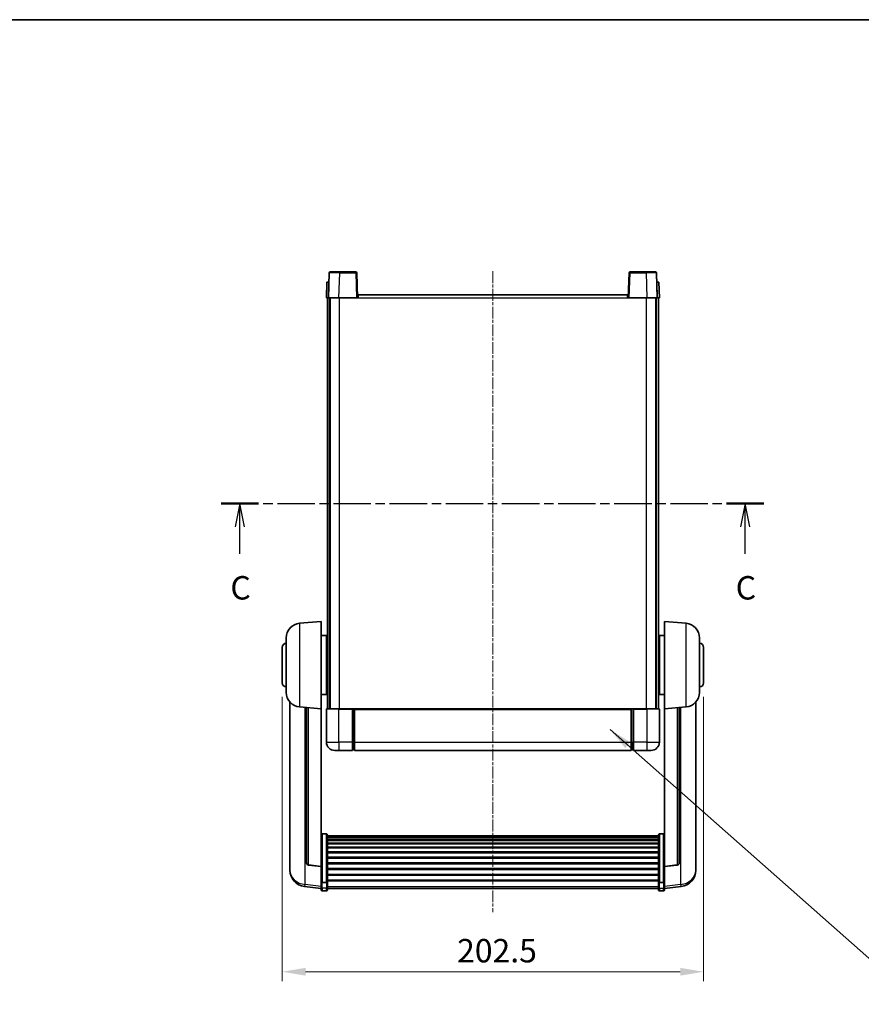
# Model space of a CAD drawing. Units: millimetres. Extents: x -1 to 9453, y 0 to 1686.
# Drawn here: x 2833 to 3237, y 792 to 1265 of the extents above; entities that cross this region are included whole.
import ezdxf

# ---------------------------------------------------------------- set-up
doc = ezdxf.new("R2010")
doc.units = ezdxf.units.MM
doc.linetypes.add('CHAIN', pattern=[0.3543, 0.2362, -0.0295, 0.0591, -0.0295])
for name, color, linetype, lineweight in [('Border (ISO)', 7, 'Continuous', 35), ('Centerline (ISO)', 131, 'Continuous', 18), ('Dimension (ISO)', 7, 'Continuous', 18), ('Dimension (ISO) @ 1', 7, 'Continuous', 18), ('Section Line (ISO)', 7, 'CHAIN', 25), ('Symbol (ISO) @ 1', 7, 'Continuous', 18), ('Visible (ISO)', 7, 'Continuous', 35), ('Visible Narrow (ISO)', 7, 'Continuous', 25)]:
    doc.layers.add(name, color=color, linetype=linetype, lineweight=lineweight)
doc.styles.add('Note Text (TK)', font='MS PGothic.ttf')
doc.dimstyles.new('Default - Method 1b (TK)', dxfattribs={"dimscale": 6, "dimtxt": 2.5, "dimasz": 2.5, "dimexe": 1, "dimexo": 1.5, "dimgap": 1, "dimtad": 1, "dimtoh": 1, "dimrnd": 1e-08, "dimdsep": 46, "dimtxsty": 'Note Text (TK)', "dimcen": 0.09, "dimdle": 5, "dimclrd": 100, "dimclre": 100, "dimclrt": 7, "dimadec": 1, "dimazin": 1, "dimtfac": 1, "dimtmove": 0, "dimatfit": 3, "dimfxl": 1, "dimtolj": 1, "dimlwd": -1, "dimlwe": -1, "dimarcsym": 0})
doc.dimstyles.new('Default - Method 1b (TK)$7', dxfattribs={"dimscale": 6, "dimtxt": 2.5, "dimasz": 2.5, "dimexe": 1, "dimexo": 1.5, "dimgap": 1, "dimtad": 1, "dimtoh": 1, "dimrnd": 1e-08, "dimdsep": 46, "dimtxsty": 'Note Text (TK)', "dimcen": 0.09, "dimdle": 5, "dimclrd": 100, "dimclre": 100, "dimclrt": 7, "dimadec": 1, "dimazin": 1, "dimtfac": 1, "dimtmove": 0, "dimatfit": 3, "dimfxl": 1, "dimtolj": 1, "dimlwd": -1, "dimlwe": -1, "dimarcsym": 0})

# ---------------------------------------------------------------- blocks, each defined once
blk = doc.blocks.new('図面枠 tk図枠')
at = {"layer": 'Border (ISO)'}
blk.add_line((14.5, 289), (405.5, 289), dxfattribs=at)
blk = doc.blocks.new('2dTransSection2')
at = {"layer": 'Section Line (ISO)', "linetype": 'CHAIN', "ltscale": 16.920282}
blk.add_line((142.26, 237.35), (200.21, 237.35), dxfattribs=at)
at = {"layer": 'Section Line (ISO)', "linetype": 'Continuous', "lineweight": 50}
for p, q in [((142.26, 237.35), (146.26, 237.35)), ((196.22, 237.35), (200.21, 237.35))]:
    blk.add_line(p, q, dxfattribs=at)
at = {"layer": 'Section Line (ISO)', "linetype": 'Continuous'}
for p, q in [((144.26, 237.35), (143.76, 234.85)), ((144.26, 234.85), (144.26, 237.35)), ((144.76, 234.85), (144.26, 237.35)), ((198.21, 237.35), (197.71, 234.85)), ((198.21, 234.85), (198.21, 237.35)), ((198.71, 234.85), (198.21, 237.35)), ((144.26, 231.97), (144.26, 234.85)), ((198.21, 231.97), (198.21, 234.85))]:
    blk.add_line(p, q, dxfattribs=at)
at = {"layer": 'Section Line (ISO)', "char_height": 2.5, "attachment_point": 7, "style": 'Note Text (TK)'}
for insert in [(143.24, 226.3), (197.19, 226.3)]:
    blk.add_mtext('C', dxfattribs=dict(at, insert=insert))
blk = doc.blocks.new('*D126')
at = {"layer": 'Defpoints', "color": 0}
for p in [(2958.7, 946.25), (3161.2, 946.25), (3161.2, 807.38)]:
    blk.add_point(p, dxfattribs=at)
at = {"layer": 'Dimension (ISO)', "color": 100}
for p, q in [((2958.7, 939.5), (2958.7, 802.88)), ((3161.2, 939.5), (3161.2, 802.88)), ((2969.95, 807.38), (3149.95, 807.38))]:
    blk.add_line(p, q, dxfattribs=at)
for points in [[(2969.95, 809.26), (2969.95, 805.51), (2958.7, 807.38)], [(3149.95, 809.26), (3149.95, 805.51), (3161.2, 807.38)]]:
    blk.add_solid(points, dxfattribs=at)
at = {"layer": 'Dimension (ISO)', "color": 7, "insert": (3042.75, 817.51), "char_height": 11.25, "attachment_point": 4, "style": 'Note Text (TK)'}
blk.add_mtext('\\A1;202.5', dxfattribs=at)

msp = doc.modelspace()

# ---------------------------------------------------------------- linework, layer by layer
at = {"layer": 'Centerline (ISO)', "linetype": 'CHAIN', "ltscale": 23.990969}
msp.add_line((3059.9473, 1143.998), (3059.9473, 836.1009), dxfattribs=at)
at = {"layer": 'Visible (ISO)'}
for p, q in [((2981.3669, 1143.2655), (2980.9473, 1131.248)), ((2981.8666, 1143.748), (2986.3639, 1143.748)), ((2994.0279, 1143.748), (2986.3639, 1143.748)), ((2994.9473, 1131.248), (2994.5276, 1143.2655)), ((3125.3669, 1143.2655), (3124.9473, 1131.248)), ((3133.5307, 1143.748), (3125.8666, 1143.748)), ((3133.5307, 1143.748), (3138.0279, 1143.748)), ((3138.9473, 1131.248), (3138.5276, 1143.2655)), ((2980.2092, 1138.748), (2979.9473, 1131.248)), ((2980.2092, 1138.748), (2981.2086, 1138.748)), ((2981.2092, 1138.748), (2981.2086, 1138.748)), ((3138.686, 1138.748), (3138.6854, 1138.748)), ((3138.686, 1138.748), (3139.6854, 1138.748)), ((3139.9473, 1131.248), (3139.6854, 1138.748)), ((2980.9467, 1131.248), (2979.9473, 1131.248)), ((2980.4473, 933.748), (2980.4473, 1131.248)), ((2980.9473, 1131.248), (2980.9467, 1131.248)), ((2985.9442, 1131.248), (2980.9473, 1131.248)), ((2981.4473, 933.748), (2981.4473, 1131.248)), ((2981.6973, 933.748), (2981.6973, 1131.248)), ((2994.4476, 1131.248), (2985.9442, 1131.248)), ((2994.9473, 1131.248), (2994.4476, 1131.248)), ((2994.9473, 1131.248), (2995.1973, 1131.248)), ((2995.1973, 1132.748), (3124.6973, 1132.748)), ((2995.1973, 1131.248), (2995.1973, 1132.748)), ((3124.6973, 1132.748), (3124.6973, 1131.248)), ((3124.6973, 1131.248), (3124.9473, 1131.248)), ((3125.447, 1131.248), (3124.9473, 1131.248)), ((3133.9503, 1131.248), (3125.447, 1131.248)), ((3138.9473, 1131.248), (3133.9503, 1131.248)), ((3138.1973, 933.748), (3138.1973, 1131.248)), ((3138.4473, 933.748), (3138.4473, 1131.248)), ((3138.9479, 1131.248), (3138.9473, 1131.248)), ((3139.9473, 1131.248), (3138.9479, 1131.248)), ((3139.4473, 933.748), (3139.4473, 1131.248)), ((2967.0872, 974.8416), (2977.4473, 975.748)), ((2977.4473, 975.748), (2977.4473, 933.748)), ((3142.4473, 933.748), (3142.4473, 975.748)), ((3152.8074, 974.8416), (3142.4473, 975.748)), ((2960.6973, 941.6278), (2960.6973, 967.8683)), ((2977.4473, 968.898), (2979.9473, 968.898)), ((2979.9473, 940.598), (2979.9473, 968.898)), ((2979.9473, 967.248), (2980.4473, 967.248)), ((3139.9473, 967.248), (3139.4473, 967.248)), ((3139.9473, 968.898), (3139.9473, 940.598)), ((3142.4473, 968.898), (3139.9473, 968.898)), ((3159.1973, 967.8683), (3159.1973, 941.6278)), ((2958.6973, 946.248), (2958.6973, 963.248)), ((2979.9473, 962.248), (2980.4473, 962.248)), ((3139.9473, 962.248), (3139.4473, 962.248)), ((3161.1973, 963.248), (3161.1973, 946.248)), ((2979.9473, 947.248), (2980.4473, 947.248)), ((3139.9473, 947.248), (3139.4473, 947.248)), ((2979.9473, 942.248), (2980.4473, 942.248)), ((3139.9473, 942.248), (3139.4473, 942.248)), ((2962.4473, 936.9977), (2962.4473, 859.0502)), ((2977.4473, 940.598), (2979.9473, 940.598)), ((3142.4473, 940.598), (3139.9473, 940.598)), ((3157.4473, 859.0502), (3157.4473, 936.9977)), ((2967.0872, 934.6544), (2977.4473, 933.748)), ((2970.4473, 934.3605), (2970.4473, 859.6239)), ((2977.4473, 858.0331), (2977.4473, 933.748)), ((2979.9473, 933.498), (2979.9473, 917.748)), ((2980.1973, 933.748), (2985.9473, 933.748)), ((2992.4473, 933.748), (2985.9473, 933.748)), ((2992.4473, 933.748), (2992.4473, 933.498)), ((2992.4473, 933.748), (2993.1973, 933.748)), ((2992.4473, 917.748), (2992.4473, 933.498)), ((2993.1973, 933.748), (2993.4473, 933.748)), ((2993.4473, 933.748), (3126.4473, 933.748)), ((2993.4473, 933.448), (2993.4473, 933.748)), ((2993.4473, 933.448), (2993.4473, 917.748)), ((3126.4473, 933.748), (3126.4473, 933.448)), ((3126.4473, 933.748), (3126.6973, 933.748)), ((3126.4473, 917.748), (3126.4473, 933.448)), ((3126.6973, 933.748), (3127.4473, 933.748)), ((3133.9473, 933.748), (3127.4473, 933.748)), ((3127.4473, 933.498), (3127.4473, 933.748)), ((3127.4473, 933.498), (3127.4473, 917.748)), ((3133.9473, 933.748), (3139.6973, 933.748)), ((3139.9473, 917.748), (3139.9473, 933.498)), ((3152.8074, 934.6544), (3142.4473, 933.748)), ((3142.4473, 933.748), (3142.4473, 858.0331)), ((3149.4473, 859.6239), (3149.4473, 934.3605)), ((2985.9473, 913.748), (2983.9473, 913.748)), ((2985.9473, 913.748), (2992.4473, 913.748)), ((2992.4473, 917.748), (2992.4473, 913.748)), ((2993.1973, 914.048), (2992.4473, 914.048)), ((2993.4473, 913.748), (2993.4473, 917.748)), ((2993.4473, 913.748), (3126.4473, 913.748)), ((3126.4473, 917.748), (3126.4473, 913.748)), ((3126.6973, 914.048), (3127.4473, 914.048)), ((3127.4473, 913.748), (3127.4473, 917.748)), ((3127.4473, 913.748), (3133.9473, 913.748)), ((3135.9473, 913.748), (3133.9473, 913.748)), ((2979.9473, 873.6118), (2977.9473, 873.6118)), ((2980.4473, 873.0932), (2980.4473, 850.5765)), ((2980.4473, 872.7447), (3139.4473, 872.7447)), ((2980.4473, 872.4731), (3139.4473, 872.4731)), ((2980.4473, 872.0219), (3139.4473, 872.0219)), ((2980.4473, 871.7117), (3139.4473, 871.7117)), ((2980.4473, 870.8418), (3139.4473, 870.8418)), ((3139.4473, 850.5765), (3139.4473, 873.0932)), ((3139.9473, 873.6118), (3141.9473, 873.6118)), ((2980.4473, 870.4953), (3139.4473, 870.4953)), ((2980.4473, 869.2401), (3139.4473, 869.2401)), ((2980.4473, 868.861), (3139.4473, 868.861)), ((2980.4473, 867.2655), (3139.4473, 867.2655)), ((2980.4473, 866.8582), (3139.4473, 866.8582)), ((2980.4473, 864.978), (3139.4473, 864.978)), ((2980.4473, 864.548), (3139.4473, 864.548)), ((2980.4473, 862.4472), (3139.4473, 862.4472)), ((2980.4473, 862.0005), (3139.4473, 862.0005)), ((2962.4473, 857.2653), (2962.4473, 858.0237)), ((2962.4473, 857.2653), (2962.4473, 856.2292)), ((2977.4473, 857.9071), (2971.3298, 858.6308)), ((2977.4473, 858.0331), (2977.4473, 857.9071)), ((2977.4473, 857.9071), (2977.4473, 851.3132)), ((2980.4473, 859.7499), (3139.4473, 859.7499)), ((2980.4473, 859.2931), (3139.4473, 859.2931)), ((2980.4473, 856.968), (3139.4473, 856.968)), ((2980.4473, 856.508), (3139.4473, 856.508)), ((3142.4473, 857.9071), (3148.5648, 858.6308)), ((3142.4473, 857.9071), (3142.4473, 858.0331)), ((3142.4473, 851.3132), (3142.4473, 857.9071)), ((3157.4473, 858.0237), (3157.4473, 857.2653)), ((3157.4473, 856.2292), (3157.4473, 857.2653)), ((2980.4473, 854.183), (3139.4473, 854.183)), ((2980.4473, 853.7262), (3139.4473, 853.7262)), ((2977.4473, 847.3357), (2969.4979, 848.2858)), ((2977.4473, 850.5765), (2977.4473, 851.3132)), ((2977.4473, 850.5765), (2977.4473, 847.9897)), ((2977.4473, 846.8509), (2977.4473, 847.9897)), ((2979.9473, 850.2291), (2977.9473, 850.2291)), ((2980.4473, 851.4756), (3139.4473, 851.4756)), ((2980.4473, 851.0462), (3139.4473, 851.0462)), ((2980.4473, 847.9897), (2980.4473, 850.5765)), ((2980.4473, 847.9897), (2980.4473, 846.8509)), ((2980.4473, 847.3509), (3139.4473, 847.3509)), ((3139.4473, 850.5765), (3139.4473, 847.9897)), ((3139.4473, 846.8509), (3139.4473, 847.9897)), ((3139.9473, 850.2291), (3141.9473, 850.2291)), ((3142.4473, 851.3132), (3142.4473, 850.5765)), ((3142.4473, 847.9897), (3142.4473, 850.5765)), ((3142.4473, 847.3357), (3150.3966, 848.2858)), ((3142.4473, 847.9897), (3142.4473, 846.8509)), ((2979.9473, 846.3509), (2977.9473, 846.3509)), ((3139.9473, 846.3509), (3141.9473, 846.3509))]:
    msp.add_line(p, q, dxfattribs=at)
for centre, radius, start, end in [((2981.8666, 1143.248), 0.5, 90, 178), ((2994.0279, 1143.248), 0.5, 2, 90), ((3125.8666, 1143.248), 0.5, 90, 178), ((3138.0279, 1143.248), 0.5, 2, 90), ((2967.6973, 967.8683), 7, 95, 180), ((3152.1973, 967.8683), 7, 0, 85), ((2960.6973, 963.248), 2, 90, 180), ((3159.1973, 963.248), 2, 0, 90), ((2960.6973, 946.248), 2, 180, 270), ((2967.6973, 941.6278), 7, 180, 265), ((3152.1973, 941.6278), 7, 275, 0), ((3159.1973, 946.248), 2, 270, 0), ((2980.1973, 933.498), 0.25, 90, 180), ((3139.6973, 933.498), 0.25, 0, 90), ((2983.9473, 917.748), 4, 180, 270), ((2993.1973, 914.298), 0.25, 270, 0), ((3126.6973, 914.298), 0.25, 180, 270), ((3135.9473, 917.748), 4, 270, 0), ((2971.4473, 859.6239), 1, 180, 263.253093), ((3148.4473, 859.6239), 1, 276.746907, 0), ((2970.4473, 856.2292), 8, 180, 263.184806), ((3149.4473, 856.2292), 8, 276.815194, 0), ((2977.9473, 846.8509), 0.5, 180, 270), ((2979.9473, 846.8509), 0.5, 270, 0), ((3139.9473, 846.8509), 0.5, 180, 270), ((3141.9473, 846.8509), 0.5, 270, 0)]:
    msp.add_arc(centre, radius, start, end, dxfattribs=at)
for points, knots in [([(2977.4473, 873.0932), (2977.4473, 873.0943), (2977.4473, 873.0954), (2977.4475, 873.134), (2977.4517, 873.1714), (2977.4677, 873.2446), (2977.4794, 873.2802), (2977.5223, 873.3745), (2977.5608, 873.4294), (2977.6547, 873.5188), (2977.7082, 873.5534), (2977.8243, 873.5999), (2977.8854, 873.6118), (2977.9473, 873.6118)], [-0.0809227639, -0.0809227639, -0.0809227639, -0.0809227639, -0.0805886357, -0.0805886357, -0.0691479127, -0.0691479127, -0.0577655589, -0.0577655589, -0.0376220805, -0.0376220805, -0.0185556094, -0.0185556094, 0, 0, 0, 0]), ([(2979.9473, 873.6118), (2980.0091, 873.6118), (2980.0702, 873.5999), (2980.1864, 873.5534), (2980.2398, 873.5188), (2980.3337, 873.4294), (2980.3723, 873.3745), (2980.4151, 873.2802), (2980.4269, 873.2446), (2980.4429, 873.1714), (2980.447, 873.134), (2980.4473, 873.0954), (2980.4473, 873.0943), (2980.4473, 873.0932)], [-0.0807455701, -0.0807455701, -0.0807455701, -0.0807455701, -0.0621538264, -0.0621538264, -0.0430502261, -0.0430502261, -0.0228675214, -0.0228675214, -0.011463002, -0.011463002, 0, 0, 0.0003347789, 0.0003347789, 0.0003347789, 0.0003347789]), ([(3139.4473, 873.0932), (3139.4473, 873.0943), (3139.4473, 873.0954), (3139.4475, 873.134), (3139.4517, 873.1714), (3139.4677, 873.2446), (3139.4794, 873.2802), (3139.5223, 873.3745), (3139.5608, 873.4294), (3139.6547, 873.5188), (3139.7082, 873.5534), (3139.8243, 873.5999), (3139.8854, 873.6118), (3139.9473, 873.6118)], [-0.0809227639, -0.0809227639, -0.0809227639, -0.0809227639, -0.0805886357, -0.0805886357, -0.0691479127, -0.0691479127, -0.0577655589, -0.0577655589, -0.0376220805, -0.0376220805, -0.0185556094, -0.0185556094, 0, 0, 0, 0]), ([(3142.4473, 873.0932), (3142.4473, 873.0943), (3142.4473, 873.0954), (3142.447, 873.134), (3142.4429, 873.1714), (3142.4269, 873.2446), (3142.4151, 873.2802), (3142.3723, 873.3745), (3142.3337, 873.4294), (3142.2398, 873.5188), (3142.1864, 873.5534), (3142.0702, 873.5999), (3142.0091, 873.6118), (3141.9473, 873.6118)], [-0.0003347789, -0.0003347789, -0.0003347789, -0.0003347789, 0, 0, 0.011463002, 0.011463002, 0.0228675214, 0.0228675214, 0.0430502261, 0.0430502261, 0.0621538264, 0.0621538264, 0.0807455701, 0.0807455701, 0.0807455701, 0.0807455701]), ([(2962.4473, 859.0502), (2962.4473, 858.9732), (2962.4476, 858.8979), (2962.4507, 858.4125), (2962.4569, 858.066), (2962.4569, 857.5688), (2962.4507, 857.3829), (2962.4476, 857.2854), (2962.4473, 857.2738), (2962.4473, 857.2653)], [4.535339596, 4.535339596, 4.535339596, 4.535339596, 4.561894963, 4.561894963, 4.711051305, 4.711051305, 4.860207647, 4.860207647, 4.886763014, 4.886763014, 4.886763014, 4.886763014]), ([(2962.4473, 858.0237), (2962.4473, 858.078), (2962.4476, 858.1349), (2962.4488, 858.288), (2962.4498, 858.3882), (2962.4509, 858.4933)], [4.5353395957, 4.5353395957, 4.5353395957, 4.5353395957, 4.5618949629, 4.5618949629, 4.6038245845, 4.6038245845, 4.6038245845, 4.6038245845]), ([(3157.4473, 857.2653), (3157.4473, 857.2738), (3157.447, 857.2854), (3157.4439, 857.3829), (3157.4376, 857.5688), (3157.4376, 858.066), (3157.4439, 858.4125), (3157.447, 858.8979), (3157.4473, 858.9732), (3157.4473, 859.0502)], [4.535339596, 4.535339596, 4.535339596, 4.535339596, 4.561894963, 4.561894963, 4.711051305, 4.711051305, 4.860207647, 4.860207647, 4.886763014, 4.886763014, 4.886763014, 4.886763014]), ([(3157.4437, 858.4933), (3157.4448, 858.3882), (3157.4458, 858.288), (3157.447, 858.1349), (3157.4473, 858.078), (3157.4473, 858.0237)], [4.818278025, 4.818278025, 4.818278025, 4.818278025, 4.8602076466, 4.8602076466, 4.8867630138, 4.8867630138, 4.8867630138, 4.8867630138]), ([(2977.4473, 850.5765), (2977.4473, 850.5758), (2977.4473, 850.5751), (2977.4475, 850.5493), (2977.4517, 850.5243), (2977.4677, 850.4754), (2977.4794, 850.4516), (2977.5223, 850.3884), (2977.5608, 850.3516), (2977.6547, 850.2916), (2977.7082, 850.2683), (2977.8243, 850.2371), (2977.8854, 850.2291), (2977.9473, 850.2291)], [-0.0003347789, -0.0003347789, -0.0003347789, -0.0003347789, 0, 0, 0.011463002, 0.011463002, 0.0228675214, 0.0228675214, 0.0430502261, 0.0430502261, 0.0621538264, 0.0621538264, 0.0807455701, 0.0807455701, 0.0807455701, 0.0807455701]), ([(2980.4473, 850.5765), (2980.4473, 850.5758), (2980.4473, 850.5751), (2980.447, 850.5493), (2980.4429, 850.5243), (2980.4269, 850.4754), (2980.4151, 850.4516), (2980.3723, 850.3884), (2980.3337, 850.3516), (2980.2398, 850.2916), (2980.1864, 850.2683), (2980.0702, 850.2371), (2980.0091, 850.2291), (2979.9473, 850.2291)], [-0.0809227639, -0.0809227639, -0.0809227639, -0.0809227639, -0.0805886357, -0.0805886357, -0.0691479127, -0.0691479127, -0.0577655589, -0.0577655589, -0.0376220805, -0.0376220805, -0.0185556094, -0.0185556094, 0, 0, 0, 0]), ([(3139.9473, 850.2291), (3139.8854, 850.2291), (3139.8243, 850.2371), (3139.7082, 850.2683), (3139.6547, 850.2916), (3139.5608, 850.3516), (3139.5223, 850.3884), (3139.4794, 850.4516), (3139.4677, 850.4754), (3139.4517, 850.5243), (3139.4475, 850.5493), (3139.4473, 850.5751), (3139.4473, 850.5758), (3139.4473, 850.5765)], [-0.0807455701, -0.0807455701, -0.0807455701, -0.0807455701, -0.0621538264, -0.0621538264, -0.0430502261, -0.0430502261, -0.0228675214, -0.0228675214, -0.011463002, -0.011463002, 0, 0, 0.0003347789, 0.0003347789, 0.0003347789, 0.0003347789]), ([(3142.4473, 850.5765), (3142.4473, 850.5758), (3142.4473, 850.5751), (3142.447, 850.5493), (3142.4429, 850.5243), (3142.4269, 850.4754), (3142.4151, 850.4516), (3142.3723, 850.3884), (3142.3337, 850.3516), (3142.2398, 850.2916), (3142.1864, 850.2683), (3142.0702, 850.2371), (3142.0091, 850.2291), (3141.9473, 850.2291)], [-0.0809227639, -0.0809227639, -0.0809227639, -0.0809227639, -0.0805886357, -0.0805886357, -0.0691479127, -0.0691479127, -0.0577655589, -0.0577655589, -0.0376220805, -0.0376220805, -0.0185556094, -0.0185556094, 0, 0, 0, 0])]:
    msp.add_open_spline(points, degree=3, knots=knots, dxfattribs=at)
at = {"layer": 'Visible Narrow (ISO)'}
for p, q in [((2985.9442, 1131.248), (2986.3639, 1143.2655)), ((2986.3639, 1143.2655), (2986.3639, 1143.748)), ((2986.3639, 1143.2655), (2994.0279, 1143.2655)), ((2994.0279, 1143.748), (2994.0279, 1143.2655)), ((2994.0279, 1143.2655), (2994.4476, 1131.248)), ((3125.447, 1131.248), (3125.8666, 1143.2655)), ((3125.8666, 1143.2655), (3125.8666, 1143.748)), ((3125.8666, 1143.2655), (3133.5307, 1143.2655)), ((3133.5307, 1143.2655), (3133.5307, 1143.748)), ((3133.5307, 1143.2655), (3133.9503, 1131.248)), ((2980.9467, 1131.248), (2981.2086, 1138.748)), ((3138.686, 1138.748), (3138.9479, 1131.248)), ((2986.1973, 933.748), (2986.1973, 1131.248)), ((2995.1973, 1131.248), (3124.6973, 1131.248)), ((3133.6973, 933.748), (3133.6973, 1131.248)), ((2967.0872, 974.8416), (2967.0872, 934.6544)), ((3152.8074, 934.6544), (3152.8074, 974.8416)), ((2969.75, 849.3274), (2969.75, 934.4215)), ((2971.3601, 858.7533), (2971.3601, 934.2806)), ((2985.9473, 933.498), (2979.9473, 933.498)), ((2985.9473, 933.498), (2985.9473, 933.748)), ((2985.9473, 933.498), (2992.4473, 933.498)), ((2985.9473, 917.748), (2985.9473, 933.498)), ((2993.1973, 933.748), (2993.1973, 917.748)), ((2993.4473, 933.448), (3126.4473, 933.448)), ((3126.6973, 917.748), (3126.6973, 933.748)), ((3127.4473, 933.498), (3133.9473, 933.498)), ((3133.9473, 933.498), (3133.9473, 933.748)), ((3139.9473, 933.498), (3133.9473, 933.498)), ((3133.9473, 933.498), (3133.9473, 917.748)), ((3148.5344, 934.2806), (3148.5344, 858.7533)), ((3150.1445, 934.4215), (3150.1445, 849.3274)), ((2979.9473, 917.748), (2985.9473, 917.748)), ((2985.9473, 917.748), (2985.9473, 913.748)), ((2992.4473, 917.748), (2985.9473, 917.748)), ((2993.1973, 917.748), (2992.4473, 917.748)), ((2993.4473, 917.748), (2993.1973, 917.748)), ((2993.1973, 914.048), (2993.1973, 917.748)), ((2993.4473, 917.748), (3126.4473, 917.748)), ((3126.4473, 917.748), (3126.6973, 917.748)), ((3126.6973, 917.748), (3126.6973, 914.048)), ((3126.6973, 917.748), (3127.4473, 917.748)), ((3133.9473, 917.748), (3127.4473, 917.748)), ((3133.9473, 917.748), (3139.9473, 917.748)), ((3133.9473, 917.748), (3133.9473, 913.748)), ((2977.9473, 873.6118), (2977.9473, 850.2291)), ((2979.9473, 850.2291), (2979.9473, 873.6118)), ((3139.9473, 873.6118), (3139.9473, 850.2291)), ((3141.9473, 850.2291), (3141.9473, 873.6118)), ((2977.4473, 858.0331), (2971.3601, 858.7533)), ((3148.5344, 858.7533), (3142.4473, 858.0331)), ((2977.4473, 848.4075), (2969.75, 849.3274)), ((2977.9473, 847.5567), (2977.9473, 850.2291)), ((2977.9473, 847.5567), (2977.9473, 846.3509)), ((2979.9473, 847.5567), (2977.9473, 847.5567)), ((2979.9473, 850.2291), (2979.9473, 847.5567)), ((2979.9473, 846.3509), (2979.9473, 847.5567)), ((2980.4473, 848.4227), (3139.4473, 848.4227)), ((3139.9473, 847.5567), (3139.9473, 850.2291)), ((3139.9473, 847.5567), (3139.9473, 846.3509)), ((3139.9473, 847.5567), (3141.9473, 847.5567)), ((3141.9473, 850.2291), (3141.9473, 847.5567)), ((3141.9473, 846.3509), (3141.9473, 847.5567)), ((3150.1445, 849.3274), (3142.4473, 848.4075))]:
    msp.add_line(p, q, dxfattribs=at)
for centre, major_axis, ratio, start_param, end_param in [((2986.3694, 1143.248), (5.0024, -0.0174), 0.00348438, 1.5719048, 3.14148316), ((2994.0279, 1143.248), (0.4997, 0.0174), 0.03487826, 0, 1.56957835), ((3125.8666, 1143.248), (-0.4997, 0.0174), 0.03487826, 4.71360696, 6.28318531), ((3133.5252, 1143.248), (5.0024, 0.0174), 0.00348438, 0.00010951, 1.56968786), ((2971.4473, 859.6239), (-1, 0), 0.87395333, 0, 1.48352986), ((2971.4473, 859.6239), (-0.1175, -0.9931), 0.03247717, 0, 0.50569546), ((3148.4473, 859.6239), (1, 0), 0.87395333, 4.79965544, 6.28318531), ((3148.4473, 859.6239), (0.1175, -0.9931), 0.03247717, 5.77748985, 6.28318531), ((2970.4473, 856.2292), (-8, 0), 0.8660254, 0, 1.48352986), ((3149.4473, 856.2292), (8, 0), 0.8660254, 4.79965544, 6.28318531), ((2970.4473, 856.2292), (-0.9493, -7.9435), 0.03178074, 0, 0.52169351), ((2977.9473, 847.9897), (-0.5, 0), 0.8660254, 0, 1.57079633), ((2979.9473, 847.9897), (0.5, 0), 0.8660254, 4.71238898, 6.28318531), ((3139.9473, 847.9897), (-0.5, 0), 0.8660254, 0, 1.57079633), ((3141.9473, 847.9897), (0.5, 0), 0.8660254, 4.71238898, 6.28318531), ((3149.4473, 856.2292), (0.9493, -7.9435), 0.03178074, 5.7614918, 6.28318531)]:
    msp.add_ellipse(centre, major_axis=major_axis, ratio=ratio, start_param=start_param, end_param=end_param, dxfattribs=at)

# ---------------------------------------------------------------- block references
at = {"xscale": 4.5, "yscale": 4.5, "zscale": 4.5}
msp.add_blockref('図面枠 tk図枠', (2289.2516, -35.5933), dxfattribs=at)
at = {"layer": 'Section Line (ISO)', "xscale": 4.5, "yscale": 4.5, "zscale": 4.5}
msp.add_blockref('2dTransSection2', (2289.2516, -35.5933), dxfattribs=at)

# ---------------------------------------------------------------- dimensions: what is measured, and where the dimension line sits
at = {"layer": 'Dimension (ISO) @ 1', "color": 100}
dim = msp.add_linear_dim(base=(3161.1973, 807.3836), p1=(2958.6973, 946.248), p2=(3161.1973, 946.248), angle=180, dimstyle='Default - Method 1b (TK)', override={"dimscale": 1, "dimtxt": 11.25, "dimasz": 11.25, "dimexe": 4.5, "dimexo": 6.75, "dimgap": 4.5, "dimtoh": 0, "dimdec": 2, "dimcen": 0.405, "dimtol": 0, "dimlim": 0, "dimtp": 0, "dimtm": 0, "dimtdec": 2, "dimtix": 0, "dimtofl": 0, "dimtmove": 0, "dimatfit": 1}, dxfattribs=at)
dim.commit()
dim.dimension.update_dxf_attribs({"geometry": '*D126', "text_midpoint": (3059.9473, 807.3836), "dimtype": 128})

# ---------------------------------------------------------------- leaders
at = {"layer": 'Symbol (ISO) @ 1', "color": 100, "annotation_type": 0, "has_hookline": 1, "hookline_direction": 0, "text_width": 222.0597}
msp.add_leader([(3116.3012, 923.7503), (3265.6783, 791.7432), (3276.9283, 791.7432)], dimstyle='Default - Method 1b (TK)$7', override={"dimscale": 1, "dimtxt": 11.25, "dimasz": 11.25, "dimgap": 0, "dimtad": 1}, dxfattribs=at)

doc.saveas('drawing.dxf')
